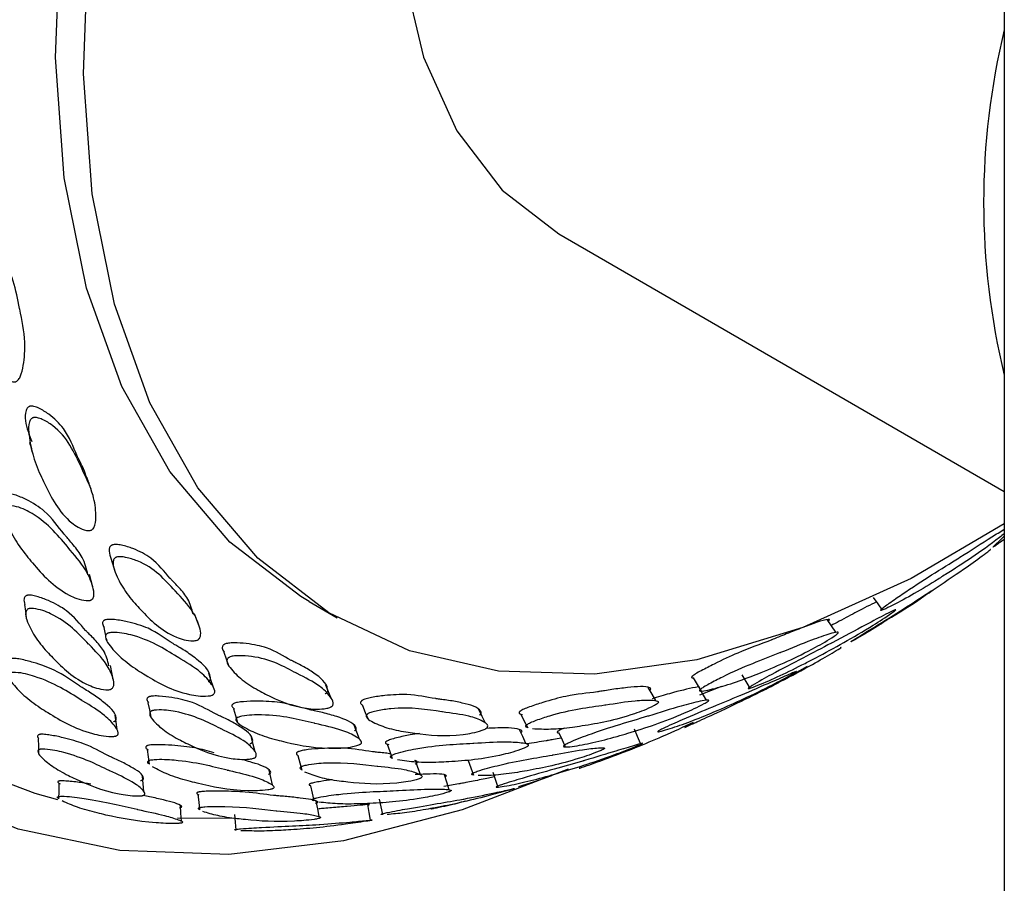
# Model space of a CAD drawing. Units: millimetres. Extents: x 5 to 589, y 5 to 417.
# Drawn here: x 16 to 29, y 261 to 272 of the extents above; entities that cross this region are included whole.
import ezdxf

# ---------------------------------------------------------------- set-up
doc = ezdxf.new("R2010")
doc.units = ezdxf.units.MM
doc.header["$LTSCALE"] = 2

msp = doc.modelspace()

# ---------------------------------------------------------------- linework, layer by layer
at = {"color": 7, "linetype": 'Continuous', "lineweight": 25}
for p, q in [((28.538, 307.767), (28.538, 260.278)), ((22.905, 268.847), (28.538, 265.595)), ((19.752, 264.202), (20.105, 263.998)), ((17.186, 263.735), (17.192, 263.705)), ((25.888, 263.295), (26.052, 263.386)), ((25.222, 263.279), (25.32, 263.107)), ((24.963, 263.131), (24.686, 263.018)), ((24.5, 262.612), (24.609, 262.665)), ((22.073, 262.047), (22.134, 261.858)), ((18.795, 261.462), (18.088, 261.467))]:
    msp.add_line(p, q, dxfattribs=at)
at = {"color": 7, "linetype": 'Continuous', "lineweight": 25, "flags": 128}
for points in [[(28.538, 285.861), (27.855, 285.505), (26.759, 284.773), (25.691, 283.861), (24.676, 282.789), (23.74, 281.586), (22.905, 280.28), (22.191, 278.903), (21.617, 277.491), (21.197, 276.076), (20.94, 274.694), (20.854, 273.38), (20.94, 272.165), (21.197, 271.08), (21.617, 270.151), (22.191, 269.4), (22.905, 268.848), (22.905, 268.847)], [(23.023, 262.087), (21.686, 261.572), (20.183, 261.18), (18.735, 261.009), (17.359, 261.059), (16.072, 261.329), (14.889, 261.818), (13.825, 262.518), (12.893, 263.421), (12.104, 264.517), (11.467, 265.791), (10.99, 267.229), (10.68, 268.813), (10.539, 270.524), (10.57, 272.341), (10.772, 274.242), (11.143, 276.203), (11.678, 278.202), (12.371, 280.213), (13.213, 282.213), (14.195, 284.178)], [(19.752, 264.202), (19.645, 264.265), (18.749, 264.955), (17.991, 265.844), (17.383, 266.919), (16.935, 268.163), (16.653, 269.556), (16.543, 271.077), (16.605, 272.7), (16.839, 274.402), (17.241, 276.154), (17.805, 277.929), (18.522, 279.7), (19.381, 281.438)], [(28.538, 265.184), (27.359, 264.492), (25.991, 263.873), (24.652, 263.468), (23.363, 263.284), (22.146, 263.322), (21.018, 263.582), (19.998, 264.061), (19.102, 264.751), (18.345, 265.64), (17.737, 266.715), (17.288, 267.959), (17.007, 269.352), (16.896, 270.872), (16.958, 272.496), (17.192, 274.198), (17.595, 275.95), (18.159, 277.725), (18.876, 279.496), (19.734, 281.234)], [(17.239, 264.763), (17.264, 264.683), (17.288, 264.604)], [(17.016, 264.385), (16.995, 264.465), (16.974, 264.545)], [(26.88, 264.256), (26.938, 264.176), (26.996, 264.095)], [(16.152, 264.165), (16.163, 264.081), (16.175, 263.996)], [(18.362, 263.89), (18.332, 263.969), (18.303, 264.049)], [(26.41, 263.814), (26.354, 263.895), (26.298, 263.976)], [(17.154, 263.874), (17.173, 263.79), (17.177, 263.772)], [(18.673, 263.562), (18.702, 263.479), (18.732, 263.396)], [(17.273, 263.221), (17.256, 263.307), (17.239, 263.394)], [(18.535, 263.129), (18.509, 263.214), (18.483, 263.299)], [(20.03, 262.981), (19.995, 263.064), (19.96, 263.147)], [(24.607, 263.239), (24.657, 263.155), (24.707, 263.071)], [(24.135, 262.951), (24.086, 263.034), (24.038, 263.118)], [(24.773, 262.958), (24.724, 263.043), (24.676, 263.129)], [(17.713, 262.923), (17.731, 262.834), (17.748, 262.744)], [(20.424, 262.888), (20.46, 262.803), (20.495, 262.718)], [(17.323, 262.586), (17.31, 262.677), (17.297, 262.768)], [(18.795, 262.849), (18.82, 262.762), (18.845, 262.674)], [(21.98, 262.668), (21.939, 262.752), (21.897, 262.837)], [(22.428, 262.778), (22.47, 262.692), (22.513, 262.607)], [(20.385, 262.465), (20.352, 262.553), (20.32, 262.64)], [(22.491, 262.408), (22.451, 262.496), (22.411, 262.584)], [(22.907, 262.544), (22.947, 262.456), (22.988, 262.367)], [(23.941, 262.408), (23.902, 262.499), (23.863, 262.591)], [(16.326, 262.47), (16.328, 262.376), (16.33, 262.282)], [(19.067, 262.306), (19.043, 262.396), (19.02, 262.487)], [(20.737, 262.4), (20.769, 262.31), (20.801, 262.221)], [(17.701, 262.335), (17.714, 262.242), (17.726, 262.148)], [(19.606, 262.256), (19.631, 262.164), (19.656, 262.072)], [(21.157, 262.016), (21.125, 262.107), (21.094, 262.199)], [(21.759, 262.193), (21.793, 262.101), (21.826, 262.009)], [(16.573, 261.697), (16.287, 261.778), (15.537, 262.058)], [(19.285, 261.886), (19.264, 261.979), (19.244, 262.073)], [(21.52, 261.826), (21.49, 261.92), (21.461, 262.014)], [(16.586, 261.907), (16.584, 261.809), (16.582, 261.711)], [(17.661, 261.804), (17.653, 261.9), (17.645, 261.996)], [(18.343, 261.765), (18.354, 261.668), (18.364, 261.571)], [(19.768, 261.875), (19.789, 261.78), (19.81, 261.685)], [(19.877, 261.486), (19.859, 261.584), (19.841, 261.681)], [(20.635, 261.706), (20.656, 261.608), (20.677, 261.511)], [(18.135, 261.43), (18.129, 261.528), (18.122, 261.627)], [(20.526, 261.44), (20.509, 261.539), (20.492, 261.637)], [(18.807, 261.513), (18.815, 261.414), (18.823, 261.314)]]:
    msp.add_lwpolyline(points, dxfattribs=at)
at = {"color": 7, "linetype": 'Continuous', "lineweight": 25}
msp.add_arc((37.527, 269.244), 9.25, 166.364, 193.636, dxfattribs=at)
for points, knots in [([(16.027, 266.977), (16.02, 266.977), (16.003, 266.978), (15.914, 267.014), (15.707, 267.25), (15.636, 267.579), (15.56, 267.948), (15.528, 268.202), (15.533, 268.465), (15.557, 268.631), (15.591, 268.692), (15.605, 268.709), (15.62, 268.719), (15.631, 268.723), (15.645, 268.725), (15.664, 268.723), (15.7, 268.71), (15.768, 268.661), (15.993, 268.428), (16.045, 268.131), (16.118, 267.761), (16.17, 267.525), (16.15, 267.236), (16.115, 267.074), (16.078, 267.005), (16.051, 266.984), (16.037, 266.979), (16.03, 266.978), (16.027, 266.977)], [0, 0, 0, 0, 0.004312, 0.009954, 0.06433, 0.244626, 0.280444, 0.364941, 0.44536, 0.481926, 0.487618, 0.492149, 0.495826, 0.497518, 0.499221, 0.503466, 0.508856, 0.523997, 0.561716, 0.74738, 0.750154, 0.863198, 0.941042, 0.978368, 0.99155, 0.996053, 0.998038, 1, 1, 1, 1]), ([(16.939, 265.768), (16.926, 265.805), (16.904, 265.871), (16.862, 265.952), (16.837, 266.003), (16.825, 266.03), (16.766, 266.154), (16.698, 266.357), (16.498, 266.547), (16.362, 266.635), (16.285, 266.666), (16.247, 266.673), (16.228, 266.672), (16.215, 266.668), (16.204, 266.663), (16.192, 266.653), (16.181, 266.637), (16.159, 266.58), (16.161, 266.431), (16.212, 266.308), (16.246, 266.223)], [0, 0, 0, 0, 0.076894, 0.134689, 0.17378, 0.185093, 0.19092, 0.433356, 0.583453, 0.662462, 0.694085, 0.705305, 0.714109, 0.71763, 0.721132, 0.728761, 0.738205, 0.750107, 0.826797, 1, 1, 1, 1]), ([(16.984, 265.102), (16.977, 265.101), (16.959, 265.098), (16.863, 265.115), (16.608, 265.282), (16.474, 265.55), (16.328, 265.851), (16.249, 266.063), (16.207, 266.289), (16.2, 266.435), (16.223, 266.493), (16.235, 266.509), (16.247, 266.52), (16.259, 266.525), (16.272, 266.528), (16.291, 266.529), (16.33, 266.523), (16.408, 266.492), (16.677, 266.325), (16.784, 266.079), (16.927, 265.775), (17.024, 265.584), (17.058, 265.337), (17.055, 265.196), (17.03, 265.132), (17.007, 265.111), (16.994, 265.104), (16.987, 265.102), (16.984, 265.102)], [0, 0, 0, 0, 0.004312, 0.009954, 0.06433, 0.244626, 0.280444, 0.364941, 0.44536, 0.481926, 0.487618, 0.492149, 0.495826, 0.497518, 0.499221, 0.503466, 0.508856, 0.523997, 0.561716, 0.74738, 0.750154, 0.863198, 0.941042, 0.978368, 0.99155, 0.996053, 0.998038, 1, 1, 1, 1]), ([(16.216, 266.211), (16.223, 266.186), (16.237, 266.136), (16.251, 266.085), (16.258, 266.06)], [0, 0, 0, 0, 0.499999, 1, 1, 1, 1]), ([(16.993, 265.624), (16.985, 265.648), (16.968, 265.696), (16.951, 265.744), (16.943, 265.768)], [0, 0, 0, 0, 0.500002, 1, 1, 1, 1]), ([(16.954, 264.541), (16.936, 264.616), (16.904, 264.749), (16.793, 264.891), (16.717, 264.98), (16.68, 265.022), (16.662, 265.044), (16.575, 265.148), (16.464, 265.321), (16.219, 265.474), (16.06, 265.543), (15.974, 265.567), (15.933, 265.57), (15.913, 265.568), (15.901, 265.564), (15.89, 265.559), (15.879, 265.55), (15.871, 265.535), (15.861, 265.492), (15.871, 265.457), (15.88, 265.427)], [0, 0, 0, 0, 0.1618085, 0.2877786, 0.3439833, 0.3816494, 0.3927207, 0.3986161, 0.6338967, 0.7794305, 0.8563589, 0.8872936, 0.8982888, 0.9069104, 0.9103538, 0.9137613, 0.9211451, 0.9302644, 0.9417666, 1, 1, 1, 1]), ([(16.982, 264.218), (16.974, 264.217), (16.957, 264.214), (16.853, 264.221), (16.553, 264.347), (16.356, 264.57), (16.14, 264.823), (16.014, 265.003), (15.924, 265.199), (15.888, 265.327), (15.9, 265.379), (15.909, 265.394), (15.92, 265.404), (15.931, 265.409), (15.944, 265.413), (15.964, 265.415), (16.068, 265.406), (16.391, 265.261), (16.565, 265.05), (16.778, 264.797), (16.92, 264.638), (17.009, 264.427), (17.035, 264.305), (17.023, 264.248), (17.004, 264.228), (16.992, 264.222), (16.985, 264.219), (16.982, 264.218)], [0, 0, 0, 0, 0.004299, 0.009942, 0.064409, 0.244809, 0.280666, 0.365073, 0.445498, 0.481946, 0.487602, 0.4921, 0.495759, 0.497453, 0.499166, 0.503445, 0.508887, 0.561786, 0.74726, 0.750149, 0.863222, 0.941231, 0.978508, 0.991618, 0.996082, 0.998051, 1, 1, 1, 1]), ([(28.538, 265.06), (28.518, 265.044), (28.252, 264.833), (27.972, 264.656), (27.605, 264.424), (27.365, 264.281), (27.142, 264.161), (27.013, 264.099), (26.981, 264.091), (26.975, 264.092), (26.976, 264.096), (26.98, 264.101), (26.986, 264.107), (27, 264.119), (27.033, 264.146), (27.117, 264.206), (27.457, 264.443), (27.745, 264.616), (28.112, 264.847), (28.319, 264.983), (28.487, 265.085), (28.538, 265.116)], [0, 0, 0, 0, 0.016976, 0.225618, 0.267068, 0.364849, 0.457913, 0.500227, 0.506814, 0.512057, 0.516313, 0.518271, 0.520241, 0.525153, 0.531391, 0.548912, 0.592562, 0.807417, 0.810627, 0.941444, 1, 1, 1, 1]), ([(28.538, 264.99), (28.495, 264.957), (28.315, 264.823), (28.442, 264.939), (28.538, 265.027)], [0, 0, 0, 0, 0.243561, 1, 1, 1, 1]), ([(18.283, 264.044), (18.266, 264.109), (18.236, 264.229), (18.131, 264.351), (18.057, 264.429), (18.021, 264.467), (18.002, 264.487), (17.918, 264.578), (17.808, 264.734), (17.567, 264.859), (17.411, 264.91), (17.327, 264.925), (17.288, 264.924), (17.268, 264.92), (17.256, 264.915), (17.246, 264.909), (17.235, 264.899), (17.227, 264.884), (17.216, 264.835), (17.229, 264.796), (17.24, 264.763)], [0, 0, 0, 0, 0.150724, 0.276151, 0.332174, 0.370068, 0.381034, 0.386682, 0.621687, 0.767185, 0.843772, 0.874425, 0.885302, 0.893836, 0.897249, 0.900643, 0.908039, 0.917193, 0.92873, 1, 1, 1, 1]), ([(18.333, 263.714), (18.325, 263.712), (18.308, 263.708), (18.206, 263.705), (17.912, 263.798), (17.721, 263.993), (17.511, 264.216), (17.388, 264.378), (17.3, 264.557), (17.265, 264.677), (17.277, 264.728), (17.285, 264.743), (17.296, 264.754), (17.306, 264.76), (17.319, 264.765), (17.339, 264.769), (17.379, 264.77), (17.464, 264.756), (17.771, 264.66), (17.929, 264.475), (18.136, 264.25), (18.273, 264.11), (18.359, 263.916), (18.385, 263.802), (18.373, 263.746), (18.354, 263.726), (18.342, 263.718), (18.336, 263.716), (18.333, 263.714)], [0, 0, 0, 0, 0.004312, 0.009954, 0.06433, 0.244626, 0.280444, 0.364941, 0.44536, 0.481926, 0.487618, 0.492149, 0.495826, 0.497518, 0.499221, 0.503466, 0.508856, 0.523997, 0.561716, 0.74738, 0.750154, 0.863198, 0.941042, 0.978368, 0.99155, 0.996053, 0.998038, 1, 1, 1, 1]), ([(27.002, 263.933), (26.992, 263.926), (26.886, 263.859), (26.755, 263.782), (26.631, 263.71), (26.604, 263.697), (26.6, 263.695), (26.602, 263.697), (26.608, 263.701), (26.615, 263.706), (26.631, 263.716), (26.723, 263.774), (27.096, 264.004), (27.395, 264.192), (27.759, 264.431), (27.995, 264.591), (28.223, 264.753), (28.335, 264.836), (28.367, 264.861), (28.365, 264.861), (28.36, 264.857), (28.356, 264.855), (28.354, 264.853)], [0, 0, 0, 0, 0.014094, 0.138954, 0.195475, 0.204248, 0.211233, 0.216932, 0.219578, 0.222257, 0.228928, 0.237398, 0.319486, 0.6074, 0.611728, 0.787479, 0.908557, 0.96649, 0.986909, 0.99388, 0.996956, 1, 1, 1, 1]), ([(17.22, 263.391), (17.203, 263.457), (17.174, 263.572), (17.065, 263.696), (16.99, 263.772), (16.954, 263.808), (16.936, 263.827), (16.851, 263.916), (16.743, 264.066), (16.499, 264.199), (16.341, 264.26), (16.255, 264.281), (16.214, 264.284), (16.194, 264.283), (16.181, 264.279), (16.17, 264.275), (16.159, 264.267), (16.15, 264.254), (16.139, 264.219), (16.148, 264.19), (16.156, 264.166)], [0, 0, 0, 0, 0.1686307, 0.2940684, 0.3500769, 0.3879056, 0.3988702, 0.4045363, 0.6389843, 0.7839413, 0.8605933, 0.8914785, 0.9024773, 0.9111115, 0.914569, 0.9179837, 0.9253555, 0.9344305, 0.9458638, 1, 1, 1, 1]), ([(26.998, 263.94), (27.149, 264.029), (27.364, 264.156), (27.571, 264.304), (27.633, 264.348)], [0, 0, 0, 0, 0.698744, 1, 1, 1, 1]), ([(26.921, 264.199), (26.843, 264.159), (26.704, 264.089), (26.495, 263.977), (26.381, 263.916), (26.347, 263.897)], [0, 0, 0, 0, 0.470565, 0.836658, 1, 1, 1, 1]), ([(17.231, 263.091), (17.223, 263.089), (17.206, 263.087), (17.101, 263.093), (16.802, 263.199), (16.612, 263.388), (16.401, 263.605), (16.277, 263.76), (16.192, 263.929), (16.159, 264.041), (16.174, 264.086), (16.183, 264.099), (16.195, 264.108), (16.206, 264.112), (16.219, 264.115), (16.239, 264.117), (16.343, 264.108), (16.665, 263.981), (16.836, 263.798), (17.044, 263.58), (17.183, 263.444), (17.265, 263.265), (17.287, 263.163), (17.273, 263.115), (17.253, 263.099), (17.241, 263.093), (17.234, 263.091), (17.231, 263.091)], [0, 0, 0, 0, 0.004319, 0.009973, 0.064369, 0.24467, 0.280702, 0.36503, 0.445446, 0.481848, 0.487499, 0.491997, 0.495668, 0.497372, 0.499097, 0.503394, 0.508849, 0.561717, 0.747147, 0.749935, 0.863127, 0.941106, 0.978418, 0.991569, 0.996058, 0.99804, 1, 1, 1, 1]), ([(27.158, 264.088), (27.152, 264.084), (27.141, 264.075), (27.047, 264.009), (26.692, 263.783), (26.343, 263.59), (25.956, 263.389), (25.704, 263.265), (25.471, 263.163), (25.337, 263.11), (25.306, 263.104), (25.301, 263.104), (25.302, 263.108), (25.306, 263.112), (25.314, 263.118), (25.329, 263.128), (25.421, 263.185), (25.804, 263.396), (26.12, 263.555), (26.505, 263.757), (26.755, 263.893), (27.004, 264.023), (27.129, 264.086), (27.167, 264.101), (27.167, 264.098), (27.163, 264.093), (27.159, 264.09), (27.158, 264.088)], [0, 0, 0, 0, 0.0042991, 0.0099425, 0.0644095, 0.244809, 0.280666, 0.3650734, 0.4454978, 0.481946, 0.4876023, 0.4920999, 0.4957588, 0.4974528, 0.4991656, 0.5034455, 0.5088869, 0.5617861, 0.7472601, 0.7501491, 0.8632222, 0.9412307, 0.9785083, 0.9916179, 0.9960819, 0.9980507, 1, 1, 1, 1]), ([(18.472, 263.191), (18.475, 263.193), (18.481, 263.195), (18.489, 263.2), (18.495, 263.206), (18.506, 263.222), (18.501, 263.329), (18.368, 263.447), (18.209, 263.565), (18.111, 263.623), (18.065, 263.651), (18.041, 263.665), (17.931, 263.734), (17.782, 263.855), (17.501, 263.94), (17.326, 263.972), (17.235, 263.979), (17.193, 263.976), (17.173, 263.972), (17.161, 263.967), (17.152, 263.961), (17.143, 263.952), (17.138, 263.939), (17.136, 263.911), (17.149, 263.891), (17.16, 263.875)], [0, 0, 0, 0, 0.003568, 0.007173, 0.011056, 0.015414, 0.039643, 0.253101, 0.367777, 0.418943, 0.453232, 0.463311, 0.468678, 0.682864, 0.81535, 0.885382, 0.913543, 0.923552, 0.931401, 0.934536, 0.937638, 0.944359, 0.952661, 0.963132, 1, 1, 1, 1]), ([(26.317, 263.959), (26.319, 263.961), (26.323, 263.964), (26.328, 263.971), (26.33, 263.979), (26.253, 263.975), (26.051, 263.899), (25.824, 263.811), (25.695, 263.758), (25.634, 263.733), (25.602, 263.721), (25.455, 263.662), (25.237, 263.588), (24.921, 263.439), (24.739, 263.347), (24.65, 263.298), (24.614, 263.275), (24.599, 263.264), (24.591, 263.257), (24.586, 263.251), (24.584, 263.245), (24.587, 263.241), (24.595, 263.238), (24.605, 263.24), (24.61, 263.241)], [0, 0, 0, 0, 0.003691, 0.007426, 0.015917, 0.040924, 0.25999, 0.377637, 0.430184, 0.465727, 0.476013, 0.481311, 0.701738, 0.838209, 0.910045, 0.938797, 0.948999, 0.957003, 0.960205, 0.963388, 0.970325, 0.978912, 0.989733, 1, 1, 1, 1]), ([(18.523, 263.019), (18.516, 263.017), (18.499, 263.012), (18.391, 263.001), (18.058, 263.052), (17.81, 263.195), (17.537, 263.363), (17.37, 263.487), (17.238, 263.63), (17.174, 263.728), (17.176, 263.771), (17.182, 263.785), (17.191, 263.794), (17.201, 263.8), (17.213, 263.805), (17.233, 263.809), (17.339, 263.817), (17.696, 263.747), (17.918, 263.606), (18.188, 263.438), (18.367, 263.336), (18.503, 263.185), (18.557, 263.095), (18.558, 263.049), (18.543, 263.031), (18.532, 263.024), (18.526, 263.021), (18.523, 263.019)], [0, 0, 0, 0, 0.004299, 0.009942, 0.064409, 0.244809, 0.280666, 0.365073, 0.445498, 0.481946, 0.487602, 0.4921, 0.495759, 0.497453, 0.499166, 0.503445, 0.508887, 0.561786, 0.74726, 0.750149, 0.863222, 0.941231, 0.978508, 0.991618, 0.996082, 0.998051, 1, 1, 1, 1]), ([(26.428, 263.796), (26.423, 263.792), (26.41, 263.782), (26.315, 263.717), (25.966, 263.517), (25.64, 263.377), (25.278, 263.233), (25.045, 263.15), (24.832, 263.091), (24.713, 263.068), (24.687, 263.074), (24.684, 263.078), (24.686, 263.084), (24.691, 263.09), (24.699, 263.097), (24.715, 263.108), (24.752, 263.132), (24.841, 263.181), (25.196, 263.364), (25.479, 263.467), (25.84, 263.61), (26.074, 263.708), (26.301, 263.785), (26.411, 263.817), (26.442, 263.817), (26.44, 263.808), (26.434, 263.802), (26.43, 263.798), (26.428, 263.796)], [0, 0, 0, 0, 0.004312, 0.009954, 0.06433, 0.244626, 0.280444, 0.364941, 0.44536, 0.481926, 0.487618, 0.492149, 0.495826, 0.497518, 0.499221, 0.503466, 0.508856, 0.523997, 0.561716, 0.74738, 0.750154, 0.863198, 0.941042, 0.978368, 0.99155, 0.996053, 0.998038, 1, 1, 1, 1]), ([(19.953, 263.037), (19.956, 263.039), (19.962, 263.042), (19.972, 263.05), (19.986, 263.068), (19.981, 263.172), (19.852, 263.274), (19.697, 263.373), (19.602, 263.42), (19.557, 263.443), (19.533, 263.455), (19.426, 263.511), (19.279, 263.614), (19.004, 263.669), (18.834, 263.683), (18.745, 263.68), (18.705, 263.672), (18.686, 263.666), (18.674, 263.66), (18.665, 263.654), (18.657, 263.644), (18.652, 263.63), (18.651, 263.6), (18.666, 263.58), (18.678, 263.564)], [0, 0, 0, 0, 0.003572, 0.007185, 0.015401, 0.039597, 0.251562, 0.365395, 0.416239, 0.450629, 0.460582, 0.465708, 0.678989, 0.811036, 0.880543, 0.908364, 0.918234, 0.92598, 0.929077, 0.932158, 0.93887, 0.947178, 0.957648, 1, 1, 1, 1]), ([(20.021, 262.869), (20.014, 262.866), (19.998, 262.859), (19.893, 262.838), (19.568, 262.854), (19.328, 262.969), (19.063, 263.105), (18.901, 263.209), (18.772, 263.335), (18.71, 263.423), (18.711, 263.466), (18.716, 263.479), (18.725, 263.489), (18.734, 263.496), (18.746, 263.502), (18.765, 263.509), (18.807, 263.516), (18.896, 263.52), (19.231, 263.497), (19.434, 263.38), (19.696, 263.242), (19.87, 263.159), (20.002, 263.026), (20.055, 262.945), (20.055, 262.9), (20.041, 262.881), (20.03, 262.873), (20.024, 262.87), (20.021, 262.869)], [0, 0, 0, 0, 0.004312, 0.009954, 0.06433, 0.244626, 0.280444, 0.364941, 0.44536, 0.481926, 0.487618, 0.492149, 0.495826, 0.497518, 0.499221, 0.503466, 0.508856, 0.523997, 0.561716, 0.74738, 0.750154, 0.863198, 0.941042, 0.978368, 0.99155, 0.996053, 0.998038, 1, 1, 1, 1]), ([(24.612, 262.662), (24.61, 262.661), (24.603, 262.658), (24.598, 262.656), (24.594, 262.654), (24.596, 262.656), (24.602, 262.658), (24.611, 262.662), (24.628, 262.67), (24.727, 262.716), (25.125, 262.899), (25.441, 263.054), (25.682, 263.179), (25.691, 263.184), (25.84, 263.261), (26.087, 263.393), (26.326, 263.53), (26.445, 263.601), (26.478, 263.624), (26.476, 263.624), (26.471, 263.621), (26.466, 263.619), (26.464, 263.618)], [0, 0, 0, 0, 0.003375, 0.014202, 0.022814, 0.029851, 0.033133, 0.036469, 0.044792, 0.055372, 0.157514, 0.513852, 0.514296, 0.517848, 0.527767, 0.736993, 0.886963, 0.958617, 0.983843, 0.992446, 0.996242, 1, 1, 1, 1]), ([(17.277, 262.685), (17.281, 262.686), (17.287, 262.688), (17.295, 262.691), (17.301, 262.696), (17.313, 262.708), (17.313, 262.799), (17.182, 262.912), (17.024, 263.028), (16.926, 263.088), (16.879, 263.117), (16.855, 263.131), (16.849, 263.135), (16.847, 263.137), (16.744, 263.202), (16.597, 263.319), (16.313, 263.422), (16.136, 263.468), (16.043, 263.484), (16, 263.485), (15.98, 263.484), (15.967, 263.481), (15.96, 263.478), (15.954, 263.474), (15.947, 263.468), (15.941, 263.459), (15.939, 263.437), (15.95, 263.421), (15.958, 263.409)], [0, 0, 0, 0, 0.0036014, 0.0072407, 0.0111601, 0.0155548, 0.0399522, 0.2546218, 0.3700411, 0.4215622, 0.4581055, 0.467749, 0.4704132, 0.4712059, 0.471639, 0.6869996, 0.8200931, 0.8907336, 0.9193157, 0.9295057, 0.9374983, 0.9406952, 0.9438412, 0.9471056, 0.9506407, 0.9589574, 0.9694435, 1, 1, 1, 1]), ([(17.302, 262.502), (17.294, 262.501), (17.277, 262.498), (17.166, 262.498), (16.828, 262.57), (16.58, 262.717), (16.306, 262.888), (16.14, 263.012), (16.01, 263.151), (15.948, 263.243), (15.952, 263.281), (15.959, 263.292), (15.969, 263.3), (15.979, 263.304), (15.992, 263.307), (16.012, 263.308), (16.121, 263.304), (16.482, 263.206), (16.704, 263.064), (16.872, 262.957), (16.879, 262.953), (16.983, 262.888), (17.158, 262.783), (17.288, 262.644), (17.34, 262.563), (17.339, 262.524), (17.323, 262.51), (17.311, 262.505), (17.305, 262.503), (17.302, 262.502)], [0, 0, 0, 0, 0.004313, 0.009963, 0.064401, 0.24479, 0.280365, 0.36503, 0.445348, 0.48172, 0.48735, 0.491829, 0.495488, 0.497195, 0.49893, 0.503258, 0.50876, 0.561878, 0.747186, 0.747417, 0.749264, 0.754422, 0.863227, 0.941217, 0.978479, 0.991598, 0.996072, 0.998046, 1, 1, 1, 1]), ([(25.896, 263.307), (25.89, 263.304), (25.876, 263.296), (25.775, 263.239), (25.417, 263.051), (25.094, 262.904), (24.733, 262.751), (24.501, 262.66), (24.295, 262.591), (24.18, 262.558), (24.159, 262.558), (24.157, 262.56), (24.161, 262.564), (24.167, 262.569), (24.176, 262.574), (24.194, 262.584), (24.293, 262.632), (24.678, 262.802), (24.974, 262.919), (25.333, 263.071), (25.567, 263.174), (25.785, 263.268), (25.888, 263.312), (25.915, 263.321), (25.91, 263.316), (25.903, 263.312), (25.898, 263.309), (25.896, 263.307)], [0, 0, 0, 0, 0.004319, 0.009973, 0.064369, 0.24467, 0.280702, 0.36503, 0.445446, 0.481848, 0.487499, 0.491997, 0.495668, 0.497372, 0.499097, 0.503394, 0.508849, 0.561717, 0.747147, 0.749935, 0.863127, 0.941106, 0.978418, 0.991569, 0.996058, 0.99804, 1, 1, 1, 1]), ([(24.052, 263.079), (24.055, 263.081), (24.059, 263.084), (24.066, 263.092), (24.072, 263.104), (24.015, 263.139), (23.829, 263.123), (23.618, 263.098), (23.496, 263.078), (23.437, 263.069), (23.407, 263.064), (23.268, 263.044), (23.066, 263.029), (22.754, 262.945), (22.57, 262.885), (22.479, 262.85), (22.44, 262.832), (22.423, 262.822), (22.414, 262.815), (22.407, 262.808), (22.403, 262.801), (22.404, 262.793), (22.414, 262.782), (22.432, 262.779), (22.446, 262.777)], [0, 0, 0, 0, 0.003617, 0.007275, 0.015595, 0.040097, 0.254734, 0.370003, 0.421488, 0.456312, 0.466391, 0.471581, 0.687552, 0.821264, 0.891648, 0.919819, 0.929814, 0.937657, 0.940794, 0.943913, 0.95071, 0.959123, 0.969725, 1, 1, 1, 1]), ([(25.453, 263.067), (25.514, 263.094), (25.588, 263.127), (25.659, 263.167), (25.671, 263.173)], [0, 0, 0, 0, 0.832435, 1, 1, 1, 1]), ([(19.001, 262.404), (19.004, 262.405), (19.011, 262.408), (19.018, 262.412), (19.025, 262.416), (19.037, 262.429), (19.039, 262.513), (18.912, 262.602), (18.758, 262.694), (18.663, 262.738), (18.618, 262.759), (18.594, 262.771), (18.487, 262.823), (18.342, 262.919), (18.064, 262.984), (17.891, 263.007), (17.8, 263.011), (17.757, 263.007), (17.737, 263.004), (17.725, 262.999), (17.715, 262.995), (17.706, 262.987), (17.7, 262.976), (17.697, 262.953), (17.709, 262.937), (17.719, 262.925)], [0, 0, 0, 0, 0.003594, 0.007225, 0.011134, 0.015514, 0.039812, 0.253296, 0.368027, 0.419255, 0.453854, 0.463883, 0.469065, 0.683502, 0.816086, 0.886195, 0.914444, 0.924504, 0.932401, 0.935563, 0.938687, 0.945429, 0.95373, 0.964187, 1, 1, 1, 1]), ([(21.904, 262.768), (21.906, 262.769), (21.912, 262.773), (21.92, 262.781), (21.93, 262.797), (21.897, 262.868), (21.736, 262.912), (21.549, 262.95), (21.438, 262.964), (21.386, 262.971), (21.358, 262.975), (21.233, 262.993), (21.055, 263.038), (20.756, 263.023), (20.576, 262.999), (20.485, 262.979), (20.445, 262.966), (20.426, 262.957), (20.416, 262.951), (20.408, 262.944), (20.402, 262.935), (20.4, 262.924), (20.404, 262.907), (20.419, 262.898), (20.43, 262.891)], [0, 0, 0, 0, 0.003622, 0.007286, 0.015617, 0.040152, 0.255086, 0.370513, 0.422069, 0.456941, 0.467034, 0.472231, 0.6885, 0.822397, 0.892878, 0.921087, 0.931096, 0.93895, 0.942091, 0.945215, 0.952021, 0.960445, 0.971063, 1, 1, 1, 1]), ([(24.672, 263.126), (24.573, 263.106), (24.419, 263.074), (24.199, 263.007), (24.105, 262.978), (24.088, 262.972)], [0, 0, 0, 0, 0.590208, 0.925255, 1, 1, 1, 1]), ([(20.323, 262.571), (20.326, 262.572), (20.331, 262.575), (20.338, 262.58), (20.343, 262.586), (20.35, 262.599), (20.318, 262.675), (20.152, 262.735), (19.958, 262.792), (19.844, 262.817), (19.79, 262.829), (19.762, 262.836), (19.632, 262.866), (19.451, 262.93), (19.143, 262.947), (18.957, 262.942), (18.863, 262.932), (18.821, 262.923), (18.802, 262.916), (18.791, 262.911), (18.782, 262.905), (18.775, 262.896), (18.773, 262.886), (18.778, 262.866), (18.795, 262.854), (18.808, 262.845)], [0, 0, 0, 0, 0.003579, 0.007196, 0.011092, 0.015463, 0.039769, 0.253907, 0.368948, 0.420276, 0.454675, 0.464786, 0.47017, 0.685038, 0.817946, 0.8882, 0.916451, 0.926492, 0.934366, 0.93751, 0.940622, 0.947365, 0.955694, 0.966198, 1, 1, 1, 1]), ([(22.517, 262.61), (22.509, 262.611), (22.496, 262.614), (22.489, 262.623), (22.488, 262.63), (22.492, 262.638), (22.499, 262.645), (22.508, 262.652), (22.526, 262.662), (22.565, 262.681), (22.657, 262.717), (23.017, 262.836), (23.283, 262.867), (23.624, 262.916), (23.846, 262.955), (24.051, 262.96), (24.146, 262.952), (24.169, 262.937), (24.163, 262.924), (24.156, 262.916), (24.151, 262.912), (24.148, 262.911)], [0, 0, 0, 0, 0.018912, 0.029691, 0.038271, 0.045235, 0.04844, 0.051663, 0.059702, 0.06991, 0.098582, 0.170011, 0.521609, 0.526862, 0.740936, 0.888349, 0.959036, 0.983997, 0.992525, 0.996284, 1, 1, 1, 1]), ([(24.148, 262.911), (24.142, 262.906), (24.128, 262.897), (24.027, 262.844), (23.675, 262.711), (23.365, 262.655), (23.023, 262.604), (22.803, 262.582), (22.65, 262.59), (22.575, 262.594)], [0, 0, 0, 0, 0.009682, 0.02235, 0.144445, 0.549276, 0.629702, 0.819427, 1, 1, 1, 1]), ([(24.789, 262.939), (24.783, 262.936), (24.77, 262.927), (24.669, 262.871), (24.302, 262.704), (23.96, 262.592), (23.581, 262.48), (23.337, 262.417), (23.117, 262.376), (22.993, 262.363), (22.968, 262.37), (22.965, 262.374), (22.968, 262.38), (22.974, 262.385), (22.983, 262.391), (23, 262.401), (23.099, 262.449), (23.493, 262.599), (23.801, 262.685), (24.178, 262.798), (24.423, 262.877), (24.659, 262.936), (24.773, 262.96), (24.805, 262.959), (24.802, 262.95), (24.796, 262.944), (24.791, 262.941), (24.789, 262.939)], [0, 0, 0, 0, 0.004299, 0.009942, 0.064409, 0.244809, 0.280666, 0.365073, 0.445498, 0.481946, 0.487602, 0.4921, 0.495759, 0.497453, 0.499166, 0.503445, 0.508887, 0.561786, 0.74726, 0.750149, 0.863222, 0.941231, 0.978508, 0.991618, 0.996082, 0.998051, 1, 1, 1, 1]), ([(19.047, 262.222), (19.039, 262.22), (19.022, 262.215), (18.914, 262.204), (18.584, 262.233), (18.345, 262.341), (18.079, 262.47), (17.917, 262.567), (17.791, 262.682), (17.732, 262.762), (17.736, 262.798), (17.742, 262.809), (17.752, 262.817), (17.762, 262.822), (17.774, 262.826), (17.795, 262.83), (17.901, 262.839), (18.255, 262.788), (18.471, 262.677), (18.735, 262.546), (18.909, 262.468), (19.036, 262.351), (19.085, 262.282), (19.083, 262.246), (19.067, 262.231), (19.056, 262.225), (19.05, 262.223), (19.047, 262.222)], [0, 0, 0, 0, 0.004319, 0.009973, 0.064369, 0.24467, 0.280702, 0.36503, 0.445446, 0.481848, 0.487499, 0.491997, 0.495668, 0.497372, 0.499097, 0.503394, 0.508849, 0.561717, 0.747147, 0.749935, 0.863127, 0.941106, 0.978418, 0.991569, 0.996058, 0.99804, 1, 1, 1, 1]), ([(20.387, 262.395), (20.38, 262.392), (20.364, 262.385), (20.256, 262.357), (19.9, 262.332), (19.609, 262.391), (19.289, 262.467), (19.089, 262.53), (18.92, 262.615), (18.832, 262.678), (18.824, 262.71), (18.826, 262.721), (18.833, 262.73), (18.842, 262.736), (18.853, 262.741), (18.872, 262.748), (18.979, 262.771), (19.359, 262.778), (19.62, 262.712), (19.938, 262.636), (20.147, 262.593), (20.325, 262.509), (20.403, 262.455), (20.416, 262.422), (20.405, 262.406), (20.396, 262.399), (20.39, 262.396), (20.387, 262.395)], [0, 0, 0, 0, 0.004299, 0.009942, 0.064409, 0.244809, 0.280666, 0.365073, 0.445498, 0.481946, 0.487602, 0.4921, 0.495759, 0.497453, 0.499166, 0.503445, 0.508887, 0.561786, 0.74726, 0.750149, 0.863222, 0.941231, 0.978508, 0.991618, 0.996082, 0.998051, 1, 1, 1, 1]), ([(21.985, 262.597), (21.978, 262.594), (21.963, 262.585), (21.858, 262.548), (21.514, 262.488), (21.233, 262.518), (20.924, 262.561), (20.73, 262.603), (20.566, 262.67), (20.48, 262.723), (20.471, 262.755), (20.473, 262.766), (20.48, 262.775), (20.488, 262.782), (20.498, 262.789), (20.517, 262.797), (20.558, 262.811), (20.65, 262.831), (21.003, 262.881), (21.242, 262.837), (21.549, 262.792), (21.751, 262.769), (21.924, 262.704), (22, 262.658), (22.012, 262.627), (22.002, 262.61), (21.993, 262.603), (21.988, 262.599), (21.985, 262.597)], [0, 0, 0, 0, 0.004312, 0.009954, 0.06433, 0.244626, 0.280444, 0.364941, 0.44536, 0.481926, 0.487618, 0.492149, 0.495826, 0.497518, 0.499221, 0.503466, 0.508856, 0.523997, 0.561716, 0.74738, 0.750154, 0.863198, 0.941042, 0.978368, 0.99155, 0.996053, 0.998038, 1, 1, 1, 1]), ([(23.182, 262.106), (23.178, 262.104), (23.168, 262.1), (23.164, 262.098), (23.163, 262.097), (23.167, 262.098), (23.171, 262.099), (23.176, 262.101), (23.186, 262.104), (23.205, 262.11), (23.311, 262.146), (23.707, 262.287), (24.001, 262.406), (24.358, 262.561), (24.486, 262.621), (24.611, 262.68)], [0, 0, 0, 0, 0.014143, 0.028708, 0.040291, 0.045234, 0.049813, 0.054241, 0.05875, 0.069989, 0.084282, 0.222076, 0.702665, 0.711127, 1, 1, 1, 1]), ([(17.62, 261.942), (17.623, 261.943), (17.63, 261.944), (17.638, 261.946), (17.644, 261.949), (17.657, 261.957), (17.661, 262.018), (17.535, 262.095), (17.381, 262.178), (17.286, 262.221), (17.241, 262.241), (17.218, 262.252), (17.11, 262.303), (16.967, 262.393), (16.688, 262.473), (16.513, 262.511), (16.421, 262.524), (16.378, 262.526), (16.358, 262.526), (16.345, 262.524), (16.337, 262.522), (16.331, 262.519), (16.324, 262.515), (16.318, 262.508), (16.315, 262.492), (16.325, 262.48), (16.333, 262.471)], [0, 0, 0, 0, 0.003609, 0.007256, 0.011182, 0.015585, 0.04003, 0.254733, 0.370109, 0.421639, 0.455262, 0.465645, 0.471742, 0.687249, 0.820262, 0.890954, 0.919614, 0.929836, 0.937848, 0.941054, 0.944201, 0.947459, 0.950983, 0.959266, 0.969713, 1, 1, 1, 1]), ([(21.144, 262.537), (21.106, 262.532), (21.016, 262.519), (20.89, 262.49), (20.795, 262.465), (20.754, 262.45), (20.736, 262.442), (20.726, 262.436), (20.719, 262.431), (20.714, 262.424), (20.714, 262.416), (20.724, 262.404), (20.742, 262.4), (20.756, 262.397)], [0, 0, 0, 0, 0.221083, 0.529091, 0.652948, 0.696972, 0.731491, 0.745278, 0.758921, 0.788484, 0.824996, 0.871049, 1, 1, 1, 1]), ([(22.423, 262.544), (22.426, 262.546), (22.431, 262.549), (22.436, 262.553), (22.44, 262.558), (22.444, 262.568), (22.387, 262.608), (22.215, 262.609), (22.039, 262.603), (21.99, 262.601)], [0, 0, 0, 0, 0.010612, 0.021333, 0.032883, 0.045844, 0.117905, 0.752764, 1, 1, 1, 1]), ([(22.975, 262.604), (22.964, 262.599), (22.944, 262.591), (22.918, 262.578), (22.901, 262.568), (22.893, 262.562), (22.887, 262.557), (22.884, 262.552), (22.887, 262.548), (22.894, 262.545), (22.905, 262.546), (22.91, 262.546)], [0, 0, 0, 0, 0.1794027, 0.3185925, 0.427734, 0.4713236, 0.5144599, 0.6079315, 0.7233735, 0.8689812, 1, 1, 1, 1]), ([(18.55, 262.292), (18.473, 262.314), (18.325, 262.358), (18.066, 262.385), (17.877, 262.395), (17.78, 262.394), (17.736, 262.39), (17.716, 262.386), (17.704, 262.382), (17.698, 262.379), (17.692, 262.376), (17.687, 262.371), (17.684, 262.363), (17.687, 262.347), (17.703, 262.337), (17.715, 262.329)], [0, 0, 0, 0, 0.31056, 0.602137, 0.756894, 0.819511, 0.841835, 0.859345, 0.866348, 0.87324, 0.880392, 0.888137, 0.906357, 0.929329, 1, 1, 1, 1]), ([(20.806, 262.223), (20.798, 262.225), (20.786, 262.228), (20.779, 262.237), (20.779, 262.245), (20.784, 262.252), (20.791, 262.258), (20.801, 262.264), (20.82, 262.273), (20.924, 262.309), (21.317, 262.39), (21.606, 262.401), (21.961, 262.42), (22.192, 262.438), (22.403, 262.425), (22.502, 262.409), (22.525, 262.392), (22.518, 262.379), (22.511, 262.372), (22.505, 262.369), (22.503, 262.368)], [0, 0, 0, 0, 0.017363, 0.028092, 0.036623, 0.043563, 0.046776, 0.050025, 0.058143, 0.068464, 0.168803, 0.520607, 0.526087, 0.740562, 0.888527, 0.959235, 0.984101, 0.992568, 0.996303, 1, 1, 1, 1]), ([(23.95, 262.403), (23.943, 262.4), (23.929, 262.393), (23.822, 262.348), (23.443, 262.203), (23.101, 262.094), (22.721, 261.984), (22.476, 261.921), (22.259, 261.875), (22.139, 261.856), (22.117, 261.858), (22.115, 261.86), (22.119, 261.864), (22.126, 261.867), (22.136, 261.871), (22.155, 261.878), (22.26, 261.914), (22.665, 262.036), (22.974, 262.119), (23.209, 262.187), (23.218, 262.19), (23.364, 262.233), (23.606, 262.308), (23.832, 262.376), (23.941, 262.408), (23.969, 262.414), (23.964, 262.41), (23.957, 262.406), (23.952, 262.404), (23.95, 262.403)], [0, 0, 0, 0, 0.004313, 0.009963, 0.064401, 0.24479, 0.280365, 0.36503, 0.445348, 0.48172, 0.48735, 0.491829, 0.495488, 0.497195, 0.49893, 0.503258, 0.50876, 0.561878, 0.747186, 0.747417, 0.749264, 0.754422, 0.863227, 0.941217, 0.978479, 0.991598, 0.996072, 0.998046, 1, 1, 1, 1]), ([(22.937, 262.478), (22.935, 262.478), (22.905, 262.473), (22.849, 262.462), (22.791, 262.451), (22.761, 262.446), (22.671, 262.431), (22.584, 262.417), (22.5, 262.404)], [0, 0, 0, 0, 0.012695, 0.227624, 0.372789, 0.414865, 0.436608, 1, 1, 1, 1]), ([(17.635, 261.749), (17.628, 261.748), (17.61, 261.746), (17.5, 261.747), (17.166, 261.798), (16.927, 261.901), (16.661, 262.026), (16.5, 262.118), (16.375, 262.222), (16.317, 262.292), (16.323, 262.32), (16.328, 262.327), (16.336, 262.331), (16.342, 262.334), (16.35, 262.336), (16.363, 262.338), (16.384, 262.339), (16.492, 262.333), (16.848, 262.254), (17.064, 262.144), (17.327, 262.018), (17.502, 261.942), (17.628, 261.844), (17.676, 261.789), (17.673, 261.763), (17.657, 261.754), (17.645, 261.751), (17.639, 261.75), (17.635, 261.749)], [0, 0, 0, 0, 0.0043215, 0.0099805, 0.0644018, 0.2445964, 0.279579, 0.3649733, 0.4454143, 0.4817254, 0.4873392, 0.4918034, 0.4937083, 0.4954734, 0.49718, 0.4989178, 0.5032495, 0.5087584, 0.5618668, 0.7470952, 0.7503566, 0.8631147, 0.9410982, 0.9784296, 0.9915829, 0.9960661, 0.9980435, 1, 1, 1, 1]), ([(20.781, 262.278), (20.76, 262.282), (20.714, 262.289), (20.641, 262.295), (20.589, 262.301), (20.561, 262.304), (20.436, 262.319), (20.26, 262.357), (19.958, 262.351), (19.774, 262.337), (19.679, 262.324), (19.637, 262.315), (19.618, 262.308), (19.607, 262.303), (19.598, 262.299), (19.59, 262.291), (19.588, 262.283), (19.59, 262.27), (19.603, 262.263), (19.612, 262.258)], [0, 0, 0, 0, 0.065049, 0.142086, 0.194117, 0.209199, 0.216992, 0.539464, 0.738846, 0.844277, 0.886758, 0.901887, 0.913762, 0.918518, 0.923215, 0.933354, 0.945837, 0.961563, 1, 1, 1, 1]), ([(22.503, 262.368), (22.496, 262.364), (22.482, 262.356), (22.375, 262.313), (22.009, 262.214), (21.686, 262.187), (21.33, 262.169), (21.102, 262.167), (20.944, 262.19), (20.867, 262.201)], [0, 0, 0, 0, 0.00965, 0.022318, 0.144579, 0.549518, 0.630005, 0.819473, 1, 1, 1, 1]), ([(21.831, 262.012), (21.823, 262.012), (21.811, 262.013), (21.807, 262.019), (21.807, 262.025), (21.813, 262.03), (21.82, 262.035), (21.831, 262.041), (21.85, 262.049), (21.954, 262.086), (22.341, 262.187), (22.62, 262.228), (22.961, 262.287), (23.183, 262.331), (23.38, 262.353), (23.47, 262.358), (23.489, 262.351), (23.48, 262.342), (23.472, 262.337), (23.467, 262.334), (23.464, 262.332)], [0, 0, 0, 0, 0.0176168, 0.0283298, 0.036859, 0.0438178, 0.0470487, 0.0503197, 0.0584659, 0.0688079, 0.1690435, 0.5206074, 0.5258923, 0.740497, 0.8883415, 0.9590815, 0.9840155, 0.9925271, 0.9962834, 1, 1, 1, 1]), ([(23.464, 262.332), (23.457, 262.329), (23.442, 262.322), (23.336, 262.278), (22.976, 262.158), (22.669, 262.094), (22.327, 262.035), (22.107, 262.005), (21.959, 262.003), (21.886, 262.003)], [0, 0, 0, 0, 0.009697, 0.02239, 0.144506, 0.549269, 0.630159, 0.819471, 1, 1, 1, 1]), ([(17.732, 262.15), (17.724, 262.155), (17.712, 262.164), (17.71, 262.177), (17.713, 262.186), (17.721, 262.192), (17.73, 262.196), (17.742, 262.2), (17.763, 262.204), (17.873, 262.214), (18.26, 262.192), (18.52, 262.123), (18.718, 262.074), (18.726, 262.072), (18.849, 262.043), (19.054, 261.997), (19.224, 261.924), (19.3, 261.879), (19.31, 261.853), (19.298, 261.842), (19.288, 261.837), (19.282, 261.835), (19.279, 261.834)], [0, 0, 0, 0, 0.022985, 0.033599, 0.042042, 0.04894, 0.052157, 0.055428, 0.063587, 0.073959, 0.174091, 0.523418, 0.523853, 0.527335, 0.537059, 0.742168, 0.889187, 0.959431, 0.984161, 0.992595, 0.996316, 1, 1, 1, 1]), ([(19.238, 262.022), (19.241, 262.023), (19.247, 262.025), (19.254, 262.029), (19.26, 262.033), (19.268, 262.042), (19.242, 262.102), (19.109, 262.148), (18.968, 262.187), (18.938, 262.195)], [0, 0, 0, 0, 0.011531, 0.023183, 0.035731, 0.049802, 0.127916, 0.81523, 1, 1, 1, 1]), ([(19.662, 262.075), (19.653, 262.079), (19.64, 262.086), (19.638, 262.1), (19.641, 262.109), (19.649, 262.116), (19.658, 262.121), (19.669, 262.126), (19.689, 262.132), (19.796, 262.156), (20.172, 262.182), (20.424, 262.147), (20.732, 262.11), (20.935, 262.092), (21.101, 262.043), (21.173, 262.01), (21.182, 261.988), (21.17, 261.976), (21.16, 261.97), (21.154, 261.967), (21.151, 261.966)], [0, 0, 0, 0, 0.02604, 0.036661, 0.045117, 0.052016, 0.055219, 0.058462, 0.066538, 0.076792, 0.176168, 0.524718, 0.529957, 0.742722, 0.889299, 0.959432, 0.984153, 0.992591, 0.996315, 1, 1, 1, 1]), ([(21.09, 262.15), (21.093, 262.151), (21.098, 262.154), (21.105, 262.158), (21.111, 262.162), (21.119, 262.172), (21.117, 262.186), (21.094, 262.192), (21.082, 262.194)], [0, 0, 0, 0, 0.051642, 0.103815, 0.159975, 0.222918, 0.572044, 1, 1, 1, 1]), ([(19.279, 261.834), (19.271, 261.832), (19.255, 261.827), (19.143, 261.811), (18.78, 261.808), (18.489, 261.87), (18.168, 261.949), (17.965, 262.011), (17.835, 262.08), (17.772, 262.114)], [0, 0, 0, 0, 0.009684, 0.022372, 0.144609, 0.549659, 0.629542, 0.81965, 1, 1, 1, 1]), ([(21.151, 261.966), (21.144, 261.963), (21.128, 261.957), (21.019, 261.928), (20.669, 261.881), (20.39, 261.904), (20.08, 261.94), (19.884, 261.974), (19.758, 262.023), (19.697, 262.047)], [0, 0, 0, 0, 0.009697, 0.0223896, 0.1445057, 0.5492687, 0.6301593, 0.8194714, 1, 1, 1, 1]), ([(21.465, 261.989), (21.468, 261.99), (21.473, 261.992), (21.479, 261.996), (21.483, 261.998), (21.489, 262.005), (21.439, 262.029), (21.284, 262.025), (21.125, 262.018), (21.091, 262.017)], [0, 0, 0, 0, 0.011531, 0.023183, 0.035731, 0.049802, 0.127916, 0.81523, 1, 1, 1, 1]), ([(22.395, 261.866), (22.397, 261.866), (22.539, 261.91), (22.715, 261.966), (22.84, 262.017), (22.858, 262.024)], [0, 0, 0, 0, 0.011518, 0.863337, 1, 1, 1, 1]), ([(16.991, 261.895), (16.963, 261.9), (16.885, 261.914), (16.768, 261.927), (16.671, 261.936), (16.627, 261.937), (16.606, 261.937), (16.594, 261.936), (16.587, 261.934), (16.582, 261.933), (16.576, 261.93), (16.572, 261.925), (16.574, 261.915), (16.589, 261.907), (16.601, 261.901)], [0, 0, 0, 0, 0.17937, 0.500227, 0.630844, 0.677621, 0.714347, 0.729031, 0.743373, 0.758141, 0.774043, 0.811303, 0.858261, 1, 1, 1, 1]), ([(20.044, 261.951), (19.996, 261.945), (19.923, 261.935), (19.836, 261.92), (19.793, 261.911), (19.774, 261.905), (19.763, 261.901), (19.757, 261.898), (19.753, 261.896), (19.749, 261.892), (19.749, 261.887), (19.754, 261.881), (19.765, 261.878), (19.772, 261.877)], [0, 0, 0, 0, 0.37951, 0.56735, 0.634318, 0.686845, 0.707855, 0.728531, 0.749984, 0.773217, 0.827874, 0.896788, 1, 1, 1, 1]), ([(22.092, 261.99), (22.068, 261.984), (22, 261.969), (21.863, 261.941), (21.744, 261.917), (21.686, 261.906), (21.656, 261.901), (21.585, 261.888), (21.518, 261.877), (21.455, 261.867)], [0, 0, 0, 0, 0.16178, 0.46469, 0.599976, 0.688251, 0.715509, 0.731517, 1, 1, 1, 1]), ([(19.831, 261.655), (19.834, 261.656), (19.84, 261.657), (19.847, 261.659), (19.853, 261.662), (19.862, 261.667), (19.842, 261.695), (19.687, 261.714), (19.503, 261.736), (19.392, 261.745), (19.34, 261.75), (19.313, 261.752), (19.187, 261.765), (19.013, 261.796), (18.708, 261.807), (18.522, 261.808), (18.426, 261.805), (18.382, 261.801), (18.362, 261.798), (18.35, 261.795), (18.343, 261.793), (18.338, 261.791), (18.332, 261.788), (18.329, 261.783), (18.33, 261.773), (18.345, 261.767), (18.357, 261.762)], [0, 0, 0, 0, 0.003601, 0.00724, 0.011157, 0.01555, 0.039941, 0.254163, 0.369281, 0.420695, 0.454243, 0.464603, 0.470686, 0.68571, 0.818426, 0.88896, 0.917555, 0.927754, 0.935749, 0.938947, 0.942087, 0.945338, 0.948854, 0.957119, 0.967543, 1, 1, 1, 1]), ([(19.815, 261.686), (19.808, 261.688), (19.796, 261.69), (19.791, 261.696), (19.792, 261.702), (19.798, 261.707), (19.806, 261.711), (19.817, 261.715), (19.837, 261.721), (19.946, 261.745), (20.347, 261.797), (20.637, 261.804), (20.858, 261.814), (20.866, 261.815), (21.004, 261.821), (21.231, 261.837), (21.434, 261.834), (21.529, 261.827), (21.549, 261.816), (21.54, 261.808), (21.532, 261.804), (21.526, 261.801), (21.523, 261.8)], [0, 0, 0, 0, 0.01606, 0.026749, 0.035252, 0.042199, 0.045439, 0.048732, 0.056949, 0.067395, 0.168237, 0.52004, 0.520478, 0.523985, 0.533777, 0.74034, 0.888401, 0.959144, 0.984049, 0.992542, 0.99629, 1, 1, 1, 1]), ([(21.523, 261.8), (21.517, 261.798), (21.501, 261.792), (21.39, 261.76), (21.014, 261.684), (20.691, 261.659), (20.334, 261.644), (20.105, 261.643), (19.95, 261.661), (19.874, 261.669)], [0, 0, 0, 0, 0.009684, 0.022372, 0.144609, 0.549659, 0.629542, 0.81965, 1, 1, 1, 1]), ([(20.682, 261.512), (20.675, 261.512), (20.664, 261.511), (20.66, 261.514), (20.662, 261.516), (20.666, 261.518), (20.671, 261.52), (20.677, 261.522), (20.689, 261.525), (20.708, 261.53), (20.817, 261.553), (21.212, 261.625), (21.49, 261.668), (21.83, 261.731), (22.052, 261.777), (22.244, 261.818), (22.33, 261.838), (22.346, 261.84), (22.336, 261.837), (22.326, 261.834), (22.321, 261.833), (22.318, 261.832)], [0, 0, 0, 0, 0.016832, 0.027481, 0.03595, 0.039563, 0.042912, 0.046149, 0.049446, 0.057663, 0.068114, 0.16886, 0.520239, 0.526426, 0.740328, 0.888263, 0.959081, 0.984033, 0.992537, 0.996288, 1, 1, 1, 1]), ([(22.318, 261.832), (22.311, 261.83), (22.295, 261.825), (22.184, 261.794), (21.816, 261.695), (21.51, 261.627), (21.169, 261.565), (20.952, 261.53), (20.806, 261.518), (20.735, 261.512)], [0, 0, 0, 0, 0.009702, 0.022407, 0.144589, 0.549144, 0.627683, 0.819402, 1, 1, 1, 1]), ([(16.588, 261.712), (16.581, 261.716), (16.57, 261.722), (16.569, 261.731), (16.572, 261.735), (16.578, 261.738), (16.584, 261.74), (16.591, 261.741), (16.604, 261.742), (16.625, 261.743), (16.735, 261.739), (17.122, 261.689), (17.383, 261.622), (17.699, 261.55), (17.906, 261.508), (18.075, 261.455), (18.148, 261.426), (18.156, 261.412), (18.143, 261.406), (18.133, 261.404), (18.126, 261.403), (18.123, 261.402)], [0, 0, 0, 0, 0.02078, 0.031287, 0.039648, 0.043227, 0.046559, 0.049798, 0.053115, 0.061392, 0.071905, 0.172559, 0.522674, 0.528467, 0.741765, 0.888719, 0.95911, 0.983993, 0.992513, 0.996278, 1, 1, 1, 1]), ([(18.123, 261.402), (18.116, 261.402), (18.099, 261.4), (17.985, 261.397), (17.62, 261.415), (17.334, 261.47), (17.018, 261.544), (16.818, 261.6), (16.69, 261.656), (16.627, 261.684)], [0, 0, 0, 0, 0.009758, 0.022482, 0.144554, 0.549196, 0.62827, 0.819556, 1, 1, 1, 1]), ([(18.111, 261.6), (18.115, 261.6), (18.121, 261.601), (18.131, 261.603), (18.143, 261.609), (18.12, 261.643), (17.96, 261.684), (17.773, 261.729), (17.681, 261.748), (17.654, 261.754)], [0, 0, 0, 0, 0.008702, 0.017505, 0.037485, 0.096149, 0.609225, 0.885143, 1, 1, 1, 1]), ([(21.309, 261.592), (21.304, 261.59), (21.294, 261.588), (21.29, 261.586), (21.289, 261.585), (21.293, 261.585), (21.297, 261.586), (21.303, 261.587), (21.314, 261.588), (21.333, 261.592), (21.442, 261.614), (21.592, 261.646), (21.695, 261.675), (21.727, 261.684)], [0, 0, 0, 0, 0.048413, 0.098944, 0.139154, 0.156369, 0.172391, 0.187971, 0.203923, 0.243729, 0.294287, 0.778361, 1, 1, 1, 1]), ([(18.37, 261.572), (18.362, 261.575), (18.351, 261.58), (18.35, 261.589), (18.354, 261.594), (18.36, 261.597), (18.365, 261.599), (18.372, 261.601), (18.385, 261.604), (18.405, 261.607), (18.515, 261.616), (18.896, 261.614), (19.148, 261.58), (19.455, 261.547), (19.658, 261.532), (19.821, 261.502), (19.891, 261.484), (19.898, 261.472), (19.884, 261.465), (19.874, 261.462), (19.868, 261.46), (19.865, 261.46)], [0, 0, 0, 0, 0.023475, 0.034053, 0.042464, 0.046053, 0.049379, 0.052594, 0.055869, 0.064031, 0.07441, 0.174476, 0.523481, 0.529626, 0.742083, 0.889018, 0.959357, 0.984141, 0.992588, 0.996314, 1, 1, 1, 1]), ([(19.865, 261.46), (19.857, 261.458), (19.84, 261.455), (19.729, 261.439), (19.372, 261.413), (19.094, 261.431), (18.785, 261.464), (18.59, 261.493), (18.466, 261.532), (18.406, 261.55)], [0, 0, 0, 0, 0.009702, 0.022407, 0.144589, 0.549144, 0.627683, 0.819402, 1, 1, 1, 1]), ([(20.49, 261.633), (20.493, 261.634), (20.498, 261.635), (20.507, 261.637), (20.517, 261.639), (20.473, 261.637), (20.289, 261.618), (20.075, 261.6), (19.95, 261.59), (19.896, 261.586), (19.874, 261.585), (19.873, 261.585)], [0, 0, 0, 0, 0.007961, 0.016014, 0.034294, 0.087964, 0.557361, 0.80979, 0.922671, 0.997474, 1, 1, 1, 1]), ([(18.828, 261.315), (18.821, 261.316), (18.81, 261.316), (18.807, 261.319), (18.808, 261.321), (18.813, 261.323), (18.818, 261.324), (18.824, 261.325), (18.836, 261.327), (18.857, 261.329), (18.968, 261.339), (19.372, 261.362), (19.663, 261.372), (20.014, 261.395), (20.243, 261.415), (20.443, 261.432), (20.534, 261.441), (20.551, 261.442), (20.541, 261.44), (20.532, 261.438), (20.526, 261.437), (20.523, 261.436)], [0, 0, 0, 0, 0.015556, 0.026119, 0.034525, 0.038123, 0.041472, 0.044729, 0.048064, 0.056385, 0.066954, 0.168145, 0.520127, 0.525951, 0.740387, 0.888125, 0.958892, 0.983907, 0.992473, 0.996258, 1, 1, 1, 1]), ([(20.523, 261.436), (20.516, 261.435), (20.499, 261.432), (20.386, 261.414), (20.005, 261.359), (19.688, 261.328), (19.336, 261.308), (19.111, 261.3), (18.959, 261.306), (18.885, 261.308)], [0, 0, 0, 0, 0.009758, 0.022482, 0.144554, 0.549196, 0.62827, 0.819556, 1, 1, 1, 1])]:
    msp.add_open_spline(points, degree=3, knots=knots, dxfattribs=at)

doc.saveas('drawing.dxf')
